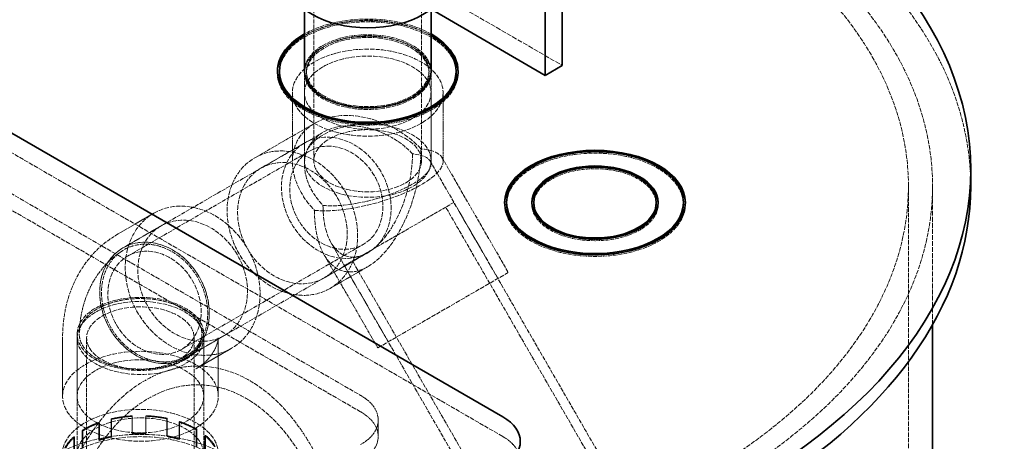
# Model space of a CAD drawing. Units: millimetres. Extents: x -1209 to 4206, y 4794 to 8142.
# Drawn here: x 3705 to 4195, y 7471 to 7681 of the extents above; entities that cross this region are included whole.
import ezdxf

# ---------------------------------------------------------------- set-up
doc = ezdxf.new("R2010")
doc.units = ezdxf.units.MM
doc.linetypes.add('DASHED', pattern=[0.2068, 0.1655, -0.0413])
doc.layers.add('Hidden (ISO)', color=1, linetype='DASHED', lineweight=18)
doc.layers.add('Visible (ISO)', color=7, linetype='Continuous', lineweight=35)

msp = doc.modelspace()

# ---------------------------------------------------------------- linework, layer by layer
at = {"layer": 'Hidden (ISO)', "ltscale": 12.693423}
for p, q in [((3851.47, 7610.72), (3851.47, 7730.75)), ((3905.07, 7610.72), (3905.07, 7730.75))]:
    msp.add_line(p, q, dxfattribs=at)
at = {"layer": 'Hidden (ISO)', "ltscale": 14.967302}
msp.add_line((3883.22, 7711.18), (3975.14, 7658.11), dxfattribs=at)
at = {"layer": 'Hidden (ISO)', "ltscale": 13.322544}
msp.add_line((3945.44, 7473.58), (3563.6, 7694.04), dxfattribs=at)
at = {"layer": 'Hidden (ISO)', "ltscale": 13.470572}
for p, q in [((3598.96, 7653.21), (3874.73, 7493.99)), ((3874.73, 7485.83), (3598.96, 7645.05))]:
    msp.add_line(p, q, dxfattribs=at)
at = {"layer": 'Hidden (ISO)', "ltscale": 0.135884}
for p, q in [((3833.27, 7655.25), (3833.27, 7654.44)), ((3846.77, 7655.25), (3846.77, 7654.44)), ((3847.77, 7655.25), (3847.77, 7654.44)), ((3908.77, 7655.25), (3908.77, 7654.44)), ((3909.77, 7655.25), (3909.77, 7654.44)), ((3923.27, 7655.25), (3923.27, 7654.44)), ((3946.4, 7589.93), (3946.4, 7589.12)), ((3959.9, 7589.93), (3959.9, 7589.12)), ((4022.9, 7589.93), (4022.9, 7589.12)), ((4036.4, 7589.93), (4036.4, 7589.12))]:
    msp.add_line(p, q, dxfattribs=at)
at = {"layer": 'Hidden (ISO)', "ltscale": 7.415786}
for p, q in [((3846.77, 7610.72), (3846.77, 7655.25)), ((3909.77, 7610.72), (3909.77, 7655.25))]:
    msp.add_line(p, q, dxfattribs=at)
at = {"layer": 'Hidden (ISO)', "ltscale": 5.713471}
for p, q in [((3840.77, 7644.61), (3840.77, 7610.3)), ((3915.77, 7644.61), (3915.77, 7610.3))]:
    msp.add_line(p, q, dxfattribs=at)
at = {"layer": 'Hidden (ISO)', "ltscale": 5.952444}
for p, q in [((3846.77, 7644.61), (3846.77, 7608.87)), ((3909.77, 7644.61), (3909.77, 7608.87))]:
    msp.add_line(p, q, dxfattribs=at)
at = {"layer": 'Hidden (ISO)', "ltscale": 10.269928}
msp.add_line((3851.75, 7629.33), (3822.02, 7612.16), dxfattribs=at)
at = {"layer": 'Hidden (ISO)', "ltscale": 10.699135}
msp.add_line((3855.99, 7624.85), (3825.02, 7606.96), dxfattribs=at)
at = {"layer": 'Hidden (ISO)', "ltscale": 12.503454}
for p, q in [((3756.38, 7567.34), (3846.88, 7619.59)), ((3758.73, 7563.27), (3849.23, 7615.52)), ((4007.61, 7430.9), (3917.11, 7587.65)), ((4011.68, 7433.25), (3921.18, 7590)), ((3785.53, 7516.85), (3876.03, 7569.1)), ((3787.88, 7512.78), (3878.38, 7565.03)), ((3957.12, 7401.75), (3866.62, 7558.5)), ((3961.19, 7404.1), (3870.69, 7560.85))]:
    msp.add_line(p, q, dxfattribs=at)
at = {"layer": 'Hidden (ISO)', "ltscale": 11.403705}
msp.add_line((3915.23, 7612.32), (3948.24, 7555.13), dxfattribs=at)
at = {"layer": 'Hidden (ISO)', "ltscale": 11.651508}
msp.add_line((3909.31, 7610.56), (3943.05, 7552.13), dxfattribs=at)
at = {"layer": 'Hidden (ISO)', "ltscale": 13.206443}
msp.add_line((4147.41, 6536.65), (4147.41, 7598.1), dxfattribs=at)
at = {"layer": 'Hidden (ISO)', "ltscale": 14.587242}
msp.add_line((4159.41, 7529.13), (4159.41, 7598.1), dxfattribs=at)
at = {"layer": 'Hidden (ISO)', "ltscale": 11.39359}
msp.add_line((3921.18, 7590), (3866.62, 7558.5), dxfattribs=at)
at = {"layer": 'Hidden (ISO)', "ltscale": 4.83209}
for p, q in [((3771.75, 7584.59), (3753.99, 7574.33)), ((3726.38, 7493.56), (3726.38, 7522.57)), ((3803.88, 7493.56), (3803.88, 7522.57)), ((3810.5, 7517.47), (3792.74, 7507.21))]:
    msp.add_line(p, q, dxfattribs=at)
at = {"layer": 'Hidden (ISO)', "ltscale": 5.167291}
for p, q in [((3756.38, 7567.34), (3775.38, 7578.31)), ((3733.63, 7524.58), (3733.63, 7493.56)), ((3787.88, 7512.78), (3806.88, 7523.75)), ((3796.63, 7524.58), (3796.63, 7493.56))]:
    msp.add_line(p, q, dxfattribs=at)
at = {"layer": 'Hidden (ISO)', "ltscale": 9.811666}
msp.add_line((3860.08, 7569.84), (3888.49, 7520.63), dxfattribs=at)
at = {"layer": 'Hidden (ISO)', "ltscale": 5.915203}
msp.add_line((3878.27, 7564.96), (3856.52, 7552.4), dxfattribs=at)
at = {"layer": 'Hidden (ISO)', "ltscale": 7.254559}
msp.add_line((3856.62, 7563.84), (3883.29, 7517.63), dxfattribs=at)
at = {"layer": 'Hidden (ISO)', "ltscale": 5.099299}
msp.add_line((3878.27, 7558.03), (3859.52, 7547.21), dxfattribs=at)
at = {"layer": 'Hidden (ISO)', "ltscale": 13.563798}
msp.add_line((3883.29, 7517.63), (3948.24, 7555.13), dxfattribs=at)
at = {"layer": 'Hidden (ISO)', "ltscale": 11.513309}
for p, q in [((3733.63, 7440.92), (3733.63, 7522.57)), ((3738.33, 7440.92), (3738.33, 7522.57)), ((3791.93, 7440.92), (3791.93, 7522.57)), ((3796.63, 7440.92), (3796.63, 7522.57))]:
    msp.add_line(p, q, dxfattribs=at)
at = {"layer": 'Hidden (ISO)', "ltscale": 1.450088}
for p, q in [((3744.43, 7480.55), (3744.43, 7471.84)), ((3744.69, 7480.31), (3744.69, 7471.6)), ((3750.56, 7473.62), (3750.56, 7482.33)), ((3750.74, 7482.07), (3750.74, 7473.36)), ((3761.01, 7483.82), (3761.01, 7475.11)), ((3761.06, 7483.54), (3761.06, 7474.83)), ((3767.83, 7483.61), (3767.83, 7474.9)), ((3767.87, 7475.18), (3767.87, 7483.89)), ((3778.24, 7482.35), (3778.24, 7473.64)), ((3778.4, 7482.61), (3778.4, 7473.91)), ((3784.39, 7480.71), (3784.39, 7472.01)), ((3784.63, 7472.25), (3784.63, 7480.96)), ((3736.13, 7467.88), (3736.13, 7476.59)), ((3736.49, 7476.4), (3736.49, 7467.69)), ((3792.82, 7476.97), (3792.82, 7468.27)), ((3793.17, 7477.17), (3793.17, 7468.46)), ((3731.95, 7473.45), (3731.95, 7464.74)), ((3732.36, 7473.3), (3732.36, 7464.59)), ((3797.14, 7473.96), (3797.14, 7465.25)), ((3797.54, 7465.41), (3797.54, 7474.12))]:
    msp.add_line(p, q, dxfattribs=at)
at = {"layer": 'Hidden (ISO)', "ltscale": 0.066532}
for p, q in [((3744.43, 7480.55), (3744.69, 7480.31)), ((3750.74, 7482.07), (3750.56, 7482.33)), ((3761.01, 7483.82), (3761.06, 7483.54)), ((3767.83, 7483.61), (3767.87, 7483.89)), ((3778.4, 7482.61), (3778.24, 7482.35)), ((3784.39, 7480.71), (3784.63, 7480.96)), ((3736.49, 7476.4), (3736.13, 7476.59)), ((3761.06, 7474.83), (3761.01, 7475.11)), ((3767.83, 7474.9), (3767.87, 7475.18)), ((3793.17, 7477.17), (3792.82, 7476.97)), ((3731.95, 7473.45), (3732.36, 7473.3)), ((3744.69, 7471.6), (3744.43, 7471.84)), ((3750.74, 7473.36), (3750.56, 7473.62)), ((3778.24, 7473.64), (3778.4, 7473.91)), ((3784.39, 7472.01), (3784.63, 7472.25)), ((3797.14, 7473.96), (3797.54, 7474.12))]:
    msp.add_line(p, q, dxfattribs=at)
at = {"layer": 'Hidden (ISO)', "ltscale": 1.35974}
msp.add_line((3883.52, 7481.75), (3883.52, 7473.58), dxfattribs=at)
at = {"layer": 'Hidden (ISO)', "ltscale": 13.055156}
msp.add_ellipse((3793.41, 7598.1), major_axis=(385, 0), ratio=0.57735, start_param=0, end_param=2.356194, dxfattribs=at)
at = {"layer": 'Hidden (ISO)', "ltscale": 13.238267}
msp.add_ellipse((3793.41, 7598.1), major_axis=(366, 0), ratio=0.57735, start_param=5.497787, end_param=8.63938, dxfattribs=at)
at = {"layer": 'Hidden (ISO)', "ltscale": 13.24575}
msp.add_ellipse((3793.41, 7598.1), major_axis=(354, 0), ratio=0.57735, start_param=5.497787, end_param=8.63938, dxfattribs=at)
at = {"layer": 'Hidden (ISO)', "ltscale": 12.051978}
for centre in [(3878.27, 7655.25), (3878.27, 7654.44)]:
    msp.add_ellipse(centre, major_axis=(45, 0), ratio=0.57735, start_param=0.795399, end_param=2.346194, dxfattribs=at)
at = {"layer": 'Hidden (ISO)', "ltscale": 12.126524}
msp.add_ellipse((3878.27, 7655.25), major_axis=(-44, 0), ratio=0.57735, start_param=3.914464, end_param=5.510314, dxfattribs=at)
at = {"layer": 'Hidden (ISO)', "ltscale": 11.936142}
for centre in [(3878.27, 7654.44), (3991.4, 7589.12)]:
    msp.add_ellipse(centre, major_axis=(44, 0), ratio=0.57735, start_param=0, end_param=3.141593, dxfattribs=at)
at = {"layer": 'Hidden (ISO)', "ltscale": 11.39359}
msp.add_ellipse((3878.27, 7655.25), major_axis=(-31.5, 0), ratio=0.57735, start_param=3.141593, end_param=6.283185, dxfattribs=at)
at = {"layer": 'Hidden (ISO)', "ltscale": 13.672309}
for centre, major_axis, ratio in [((3878.27, 7654.44), (31.5, 0), 0.57735), ((3878.27, 7644.61), (-31.5, 0), 0.57735), ((3862.63, 7592.31), (15.75, -27.28), 0.816497), ((3878.27, 7610.72), (-31.5, 0), 0.57735), ((3840.77, 7579.68), (-15.75, 27.28), 0.816497), ((3791.13, 7551.03), (15.75, -27.28), 0.816497), ((3772.13, 7540.06), (15.75, -27.28), 0.816497), ((3772.13, 7540.06), (-15.75, 27.28), 0.816497), ((3765.13, 7524.58), (-31.5, 0), 0.57735), ((3765.13, 7522.57), (-31.5, 0), 0.57735), ((3765.13, 7493.56), (-31.5, 0), 0.57735), ((3765.13, 7464.6), (31.5, 0), 0.57735)]:
    msp.add_ellipse(centre, major_axis=major_axis, ratio=ratio, dxfattribs=at)
at = {"layer": 'Hidden (ISO)', "ltscale": 13.238267}
for centre in [(3878.27, 7655.25), (3878.27, 7654.44)]:
    msp.add_ellipse(centre, major_axis=(-30.5, 0), ratio=0.57735, dxfattribs=at)
at = {"layer": 'Hidden (ISO)', "ltscale": 13.563798}
for centre, major_axis, ratio in [((3878.27, 7644.61), (37.5, 0), 0.57735), ((3840.77, 7579.68), (18.75, -32.48), 0.816497)]:
    msp.add_ellipse(centre, major_axis=major_axis, ratio=ratio, dxfattribs=at)
at = {"layer": 'Hidden (ISO)', "ltscale": 12.32954}
for centre in [(3878.27, 7654.44), (3991.4, 7589.12)]:
    msp.add_ellipse(centre, major_axis=(45, 0), ratio=0.57735, start_param=3.125879, end_param=6.298899, dxfattribs=at)
at = {"layer": 'Hidden (ISO)', "ltscale": 14.128101}
for major_axis, ratio, start_param, end_param in [((34.65, -20), 0.717439, 1.178097, 4.31969), ((-37.36, -10.01), 0.317837, 0.700439, 3.842032)]:
    msp.add_ellipse((3878.27, 7601.34), major_axis=major_axis, ratio=ratio, start_param=start_param, end_param=end_param, dxfattribs=at)
at = {"layer": 'Hidden (ISO)', "ltscale": 12.107875}
for centre in [(3878.27, 7654.44), (3991.4, 7589.12)]:
    msp.add_ellipse(centre, major_axis=(44, 0), ratio=0.57735, start_param=3.915691, end_param=5.509087, dxfattribs=at)
at = {"layer": 'Hidden (ISO)', "ltscale": 11.867605}
for major_axis, ratio, start_param, end_param in [((-29.1, 16.8), 0.717439, 4.31969, 7.461283), ((31.39, 8.41), 0.317837, 3.842032, 6.983624)]:
    msp.add_ellipse((3878.27, 7601.34), major_axis=major_axis, ratio=ratio, start_param=start_param, end_param=end_param, dxfattribs=at)
at = {"layer": 'Hidden (ISO)', "ltscale": 14.540392}
for centre, major_axis, ratio in [((3862.63, 7592.31), (-13.4, 23.21), 0.816497), ((3878.27, 7610.72), (26.8, 0), 0.57735), ((3772.13, 7540.06), (13.4, -23.21), 0.816497), ((3765.13, 7522.57), (26.8, 0), 0.57735)]:
    msp.add_ellipse(centre, major_axis=major_axis, ratio=ratio, dxfattribs=at)
at = {"layer": 'Hidden (ISO)', "ltscale": 12.370253}
msp.add_ellipse((3878.27, 7601.34), major_axis=(12.19, 45.49), ratio=0.517638, start_param=2.048455, end_param=5.190047, dxfattribs=at)
at = {"layer": 'Hidden (ISO)', "ltscale": 12.033745}
msp.add_ellipse((3991.4, 7589.12), major_axis=(45, 0), ratio=0.57735, start_param=0.796572, end_param=2.345021, dxfattribs=at)
at = {"layer": 'Hidden (ISO)', "ltscale": 13.854683}
msp.add_ellipse((3878.27, 7601.34), major_axis=(-10.24, -38.21), ratio=0.517638, start_param=5.190047, end_param=8.33164, dxfattribs=at)
at = {"layer": 'Hidden (ISO)', "ltscale": 11.031889}
msp.add_ellipse((3991.4, 7589.12), major_axis=(30.5, 0), ratio=0.57735, start_param=0, end_param=3.141593, dxfattribs=at)
at = {"layer": 'Hidden (ISO)', "ltscale": 6.591311}
msp.add_ellipse((3991.4, 7589.12), major_axis=(31.5, 0), ratio=0.57735, start_param=0.8014, end_param=2.340193, dxfattribs=at)
at = {"layer": 'Hidden (ISO)', "ltscale": 14.015924}
for centre, major_axis, ratio in [((3791.13, 7551.03), (-19.38, 33.56), 0.816497), ((3765.13, 7493.56), (-38.75, 0), 0.57735)]:
    msp.add_ellipse(centre, major_axis=major_axis, ratio=ratio, dxfattribs=at)
at = {"layer": 'Hidden (ISO)', "ltscale": 11.556427}
msp.add_ellipse((3991.4, 7589.12), major_axis=(31.5, 0), ratio=0.57735, start_param=3.119143, end_param=6.305635, dxfattribs=at)
at = {"layer": 'Hidden (ISO)', "ltscale": 6.649688}
msp.add_ellipse((3991.4, 7589.12), major_axis=(30.5, 0), ratio=0.57735, start_param=3.910729, end_param=5.514049, dxfattribs=at)
at = {"layer": 'Hidden (ISO)', "ltscale": 6.407994}
for centre in [(3853.52, 7481.75), (3853.52, 7473.58)]:
    msp.add_ellipse(centre, major_axis=(30, 0), ratio=0.57735, start_param=5.497787, end_param=7.068583, dxfattribs=at)
at = {"layer": 'Hidden (ISO)', "ltscale": 14.061137}
msp.add_ellipse((3765.13, 7464.6), major_axis=(-38.88, 0), ratio=0.57735, dxfattribs=at)
at = {"layer": 'Hidden (ISO)', "ltscale": 1.468048}
for major_axis, start_param, end_param in [((39.37, 0), 2.12452, 2.398786), ((39.37, 0), 1.675721, 1.949987), ((39.36, 0), 1.226922, 1.501188), ((39.37, 0), 0.778123, 1.05239), ((-39.36, 0), 5.714912, 5.989178), ((39.37, 0), 0.329325, 0.603591)]:
    msp.add_ellipse((3765.13, 7461.22), major_axis=major_axis, ratio=0.57735, start_param=start_param, end_param=end_param, dxfattribs=at)
at = {"layer": 'Hidden (ISO)', "ltscale": 1.449774}
for major_axis, start_param, end_param in [((38.88, 0), 2.12452, 2.398786), ((38.88, 0), 1.675721, 1.949987), ((38.87, 0), 1.226922, 1.501188), ((38.87, 0), 0.778123, 1.05239), ((-38.88, 0), 5.714912, 5.989178), ((38.88, 0), 0.329325, 0.603591)]:
    msp.add_ellipse((3765.13, 7461.22), major_axis=major_axis, ratio=0.57735, start_param=start_param, end_param=end_param, dxfattribs=at)
at = {"layer": 'Hidden (ISO)', "ltscale": 12.760821}
msp.add_ellipse((3765.13, 7440.67), major_axis=(-58.8, 0), ratio=0.57735, dxfattribs=at)
at = {"layer": 'Hidden (ISO)', "ltscale": 0.934176}
for start_param, end_param in [(1.501188, 1.675721), (1.949987, 2.12452), (1.05239, 1.226922)]:
    msp.add_ellipse((3765.13, 7452.51), major_axis=(39.37, 0), ratio=0.57735, start_param=start_param, end_param=end_param, dxfattribs=at)
at = {"layer": 'Hidden (ISO)', "ltscale": 0.922547}
for major_axis, start_param, end_param in [((-38.87, 0), 4.642781, 4.817314), ((-38.87, 0), 5.09158, 5.266113), ((-38.88, 0), 4.193982, 4.368515)]:
    msp.add_ellipse((3765.13, 7452.51), major_axis=major_axis, ratio=0.57735, start_param=start_param, end_param=end_param, dxfattribs=at)
at = {"layer": 'Hidden (ISO)', "ltscale": 13.021246}
msp.add_ellipse((3765.13, 7445.76), major_axis=(-48, 0), ratio=0.57735, dxfattribs=at)
at = {"layer": 'Hidden (ISO)', "ltscale": 3.203947}
msp.add_ellipse((3924.23, 7461.33), major_axis=(30, 0), ratio=0.57735, start_param=0, end_param=0.785398, dxfattribs=at)
at = {"layer": 'Hidden (ISO)', "ltscale": 11.335991}
msp.add_open_spline([(3753.99, 7574.33), (3749.9, 7571.97), (3746.15, 7569.05), (3739.71, 7562.53), (3737.02, 7558.95), (3732.68, 7551.61), (3731.02, 7547.86), (3728.53, 7540.44), (3727.68, 7536.76), (3726.61, 7529.56), (3726.38, 7526.03), (3726.38, 7522.57)], degree=3, knots=[2.3561945, 2.3561945, 2.3561945, 2.3561945, 2.5132741, 2.5132741, 2.6703538, 2.6703538, 2.8274334, 2.8274334, 2.984513, 2.984513, 3.1415927, 3.1415927, 3.1415927, 3.1415927], dxfattribs=at)
at = {"layer": 'Hidden (ISO)', "ltscale": 13.26237}
for points, knots in [([(3787.55, 7513.35), (3788.87, 7514.12), (3790.22, 7515.12), (3792.64, 7517.46), (3793.71, 7518.79), (3795.43, 7521.48), (3796.24, 7523.07), (3797.51, 7526.47), (3797.97, 7528.28), (3798.51, 7531.7), (3798.65, 7533.63), (3798.55, 7537.55), (3798.31, 7539.53), (3797.58, 7543.15), (3797.03, 7545.12), (3795.58, 7548.94), (3794.68, 7550.81), (3792.79, 7554.08), (3791.63, 7555.78), (3789.05, 7558.95), (3787.62, 7560.41), (3784.86, 7562.83), (3783.27, 7564.03), (3779.95, 7566.05), (3778.22, 7566.89), (3775.01, 7568.11), (3773.23, 7568.61), (3769.67, 7569.19), (3767.9, 7569.27), (3764.72, 7569.1), (3763.02, 7568.83), (3759.78, 7567.88), (3758.23, 7567.2), (3756.9, 7566.43), (3755.57, 7565.67), (3754.21, 7564.67), (3751.76, 7562.33), (3750.68, 7560.99), (3748.94, 7558.33), (3748.13, 7556.75), (3746.86, 7553.38), (3746.4, 7551.59), (3745.85, 7548.2), (3745.7, 7546.28), (3745.8, 7542.39), (3746.04, 7540.42), (3746.76, 7536.81), (3747.31, 7534.85), (3748.76, 7531.03), (3749.66, 7529.17), (3751.55, 7525.9), (3752.71, 7524.19), (3755.3, 7521.02), (3756.72, 7519.56), (3759.49, 7517.12), (3761.09, 7515.92), (3764.43, 7513.87), (3766.17, 7513.03), (3769.41, 7511.79), (3771.2, 7511.29), (3774.78, 7510.68), (3776.57, 7510.59), (3779.75, 7510.74), (3781.45, 7511), (3784.68, 7511.92), (3786.22, 7512.59), (3787.55, 7513.35)], [9.050668, 9.050668, 9.050668, 9.050668, 9.612095, 9.612095, 10.173521, 10.173521, 10.742314, 10.742314, 11.311106, 11.311106, 11.879743, 11.879743, 12.44838, 12.44838, 13.015063, 13.015063, 13.581746, 13.581746, 14.147479, 14.147479, 14.713211, 14.713211, 15.278195, 15.278195, 15.84318, 15.84318, 16.407807, 16.407807, 16.972434, 16.972434, 17.536885, 17.536885, 18.101336, 18.101336, 18.101336, 18.665786, 18.665786, 19.230237, 19.230237, 19.794864, 19.794864, 20.359491, 20.359491, 20.924476, 20.924476, 21.48946, 21.48946, 22.055193, 22.055193, 22.620925, 22.620925, 23.187608, 23.187608, 23.754291, 23.754291, 24.322928, 24.322928, 24.891565, 24.891565, 25.460357, 25.460357, 26.02915, 26.02915, 26.590577, 26.590577, 27.152003, 27.152003, 27.152003, 27.152003]), ([(3786.93, 7512), (3785.61, 7511.23), (3784.03, 7510.48), (3780.63, 7509.18), (3778.8, 7508.63), (3775.31, 7507.81), (3773.33, 7507.46), (3769.27, 7507.01), (3767.19, 7506.9), (3763.4, 7506.91), (3761.33, 7507.02), (3757.28, 7507.49), (3755.3, 7507.85), (3751.8, 7508.69), (3749.97, 7509.24), (3746.54, 7510.56), (3744.95, 7511.33), (3742.28, 7512.87), (3740.96, 7513.79), (3738.67, 7515.76), (3737.71, 7516.82), (3736.27, 7518.83), (3735.65, 7519.97), (3734.85, 7522.29), (3734.66, 7523.48), (3734.66, 7525.65), (3734.85, 7526.84), (3735.65, 7529.17), (3736.26, 7530.3), (3737.7, 7532.31), (3738.66, 7533.37), (3740.94, 7535.34), (3742.26, 7536.25), (3743.59, 7537.02), (3744.92, 7537.79), (3746.51, 7538.55), (3749.92, 7539.87), (3751.75, 7540.42), (3755.22, 7541.25), (3757.19, 7541.6), (3761.22, 7542.07), (3763.28, 7542.17), (3767.04, 7542.17), (3769.1, 7542.07), (3773.13, 7541.6), (3775.1, 7541.25), (3778.58, 7540.41), (3780.41, 7539.86), (3783.83, 7538.54), (3785.42, 7537.77), (3788.09, 7536.23), (3789.41, 7535.32), (3791.7, 7533.34), (3792.66, 7532.28), (3794.12, 7530.26), (3794.74, 7529.12), (3795.55, 7526.78), (3795.74, 7525.58), (3795.75, 7523.39), (3795.57, 7522.2), (3794.79, 7519.85), (3794.18, 7518.7), (3792.76, 7516.69), (3791.81, 7515.64), (3789.57, 7513.67), (3788.26, 7512.76), (3786.93, 7512)], [-9.050668, -9.050668, -9.050668, -9.050668, -8.489241, -8.489241, -7.927814, -7.927814, -7.359022, -7.359022, -6.79023, -6.79023, -6.221592, -6.221592, -5.652955, -5.652955, -5.086272, -5.086272, -4.51959, -4.51959, -3.953857, -3.953857, -3.388124, -3.388124, -2.82314, -2.82314, -2.258156, -2.258156, -1.693529, -1.693529, -1.128901, -1.128901, -0.564451, -0.564451, 0, 0, 0, 0.564451, 0.564451, 1.128901, 1.128901, 1.693529, 1.693529, 2.258156, 2.258156, 2.82314, 2.82314, 3.388124, 3.388124, 3.953857, 3.953857, 4.51959, 4.51959, 5.086272, 5.086272, 5.652955, 5.652955, 6.221592, 6.221592, 6.79023, 6.79023, 7.359022, 7.359022, 7.927814, 7.927814, 8.489241, 8.489241, 9.050668, 9.050668, 9.050668, 9.050668])]:
    msp.add_open_spline(points, degree=3, knots=knots, dxfattribs=at)
at = {"layer": 'Hidden (ISO)', "ltscale": 7.097663}
msp.add_open_spline([(3755.85, 7565.78), (3752.86, 7563.81), (3750.14, 7561.47), (3745.42, 7556.37), (3743.42, 7553.61), (3740.12, 7547.94), (3738.82, 7545.03), (3736.79, 7539.22), (3736.06, 7536.32), (3735.05, 7530.58), (3734.77, 7527.74), (3734.67, 7524.93)], degree=3, knots=[2.3913094, 2.3913094, 2.3913094, 2.3913094, 2.5333815, 2.5333815, 2.6754535, 2.6754535, 2.8175255, 2.8175255, 2.9595975, 2.9595975, 3.1016696, 3.1016696, 3.1016696, 3.1016696], dxfattribs=at)
at = {"layer": 'Hidden (ISO)', "ltscale": 4.232863}
msp.add_open_spline([(3792.74, 7507.21), (3794.74, 7508.37), (3796.57, 7509.8), (3799.55, 7512.82), (3800.7, 7514.38), (3802.37, 7517.21), (3802.9, 7518.46), (3803.57, 7520.47), (3803.73, 7521.23), (3803.88, 7522.25), (3803.88, 7522.51), (3803.88, 7522.57)], degree=3, knots=[2.3561945, 2.3561945, 2.3561945, 2.3561945, 2.5132741, 2.5132741, 2.6703538, 2.6703538, 2.8274334, 2.8274334, 2.984513, 2.984513, 3.1415927, 3.1415927, 3.1415927, 3.1415927], dxfattribs=at)
at = {"layer": 'Hidden (ISO)', "ltscale": 1.766984}
msp.add_open_spline([(3793.44, 7518.53), (3793.83, 7519.03), (3794.15, 7519.52), (3794.68, 7520.41), (3794.89, 7520.82), (3795.22, 7521.55), (3795.34, 7521.86), (3795.51, 7522.37), (3795.56, 7522.57), (3795.63, 7522.85), (3795.64, 7522.93), (3795.64, 7522.96)], degree=3, knots=[2.5877761, 2.5877761, 2.5877761, 2.5877761, 2.6683151, 2.6683151, 2.7488541, 2.7488541, 2.8293932, 2.8293932, 2.9099322, 2.9099322, 2.9904712, 2.9904712, 2.9904712, 2.9904712], dxfattribs=at)
at = {"layer": 'Hidden (ISO)', "ltscale": 12.917593}
msp.add_open_spline([(3724.28, 7440.57), (3724.47, 7441.14), (3724.67, 7441.72), (3727.62, 7450.4), (3730.98, 7458.36), (3737.1, 7469.65), (3739.33, 7473.3), (3744.18, 7480.31), (3746.8, 7483.67), (3752.27, 7489.71), (3755.21, 7492.56), (3761.67, 7497.83), (3765.21, 7500.24), (3772.73, 7504.26), (3776.73, 7505.87), (3784.96, 7508.03), (3789.2, 7508.59), (3797.62, 7508.59), (3801.86, 7508.03), (3810.1, 7505.87), (3814.1, 7504.26), (3821.62, 7500.24), (3825.15, 7497.83), (3831.62, 7492.56), (3834.56, 7489.71), (3840.02, 7483.67), (3842.65, 7480.31), (3847.5, 7473.3), (3849.72, 7469.65), (3855.85, 7458.36), (3859.21, 7450.4), (3862.16, 7441.72), (3862.35, 7441.14), (3862.54, 7440.57)], degree=3, knots=[5.368962, 5.368962, 5.368962, 5.368962, 5.565329, 5.565329, 8.347994, 8.347994, 9.739326, 9.739326, 11.130659, 11.130659, 12.394043, 12.394043, 13.657426, 13.657426, 14.92081, 14.92081, 16.184194, 16.184194, 17.447578, 17.447578, 18.710962, 18.710962, 19.974346, 19.974346, 21.23773, 21.23773, 22.629062, 22.629062, 24.020394, 24.020394, 26.803059, 26.803059, 26.999426, 26.999426, 26.999426, 26.999426], dxfattribs=at)
at = {"layer": 'Hidden (ISO)', "ltscale": 12.277208}
msp.add_open_spline([(3862.53, 7419.86), (3861.03, 7426.27), (3859.17, 7432.74), (3854.28, 7446.47), (3851.1, 7453.71), (3843.46, 7467.36), (3839, 7473.79), (3831.3, 7482.13), (3828.59, 7484.72), (3822.61, 7489.51), (3819.36, 7491.7), (3812.43, 7495.34), (3808.75, 7496.81), (3801.17, 7498.77), (3797.28, 7499.28), (3789.55, 7499.28), (3785.65, 7498.77), (3778.08, 7496.81), (3774.4, 7495.34), (3767.47, 7491.7), (3764.21, 7489.51), (3758.24, 7484.72), (3755.52, 7482.13), (3747.82, 7473.79), (3743.37, 7467.36), (3735.72, 7453.71), (3732.55, 7446.47), (3727.66, 7432.74), (3725.8, 7426.27), (3724.29, 7419.86)], degree=3, knots=[2.894664, 2.894664, 2.894664, 2.894664, 5.084319, 5.084319, 7.626479, 7.626479, 10.168639, 10.168639, 11.328404, 11.328404, 12.488168, 12.488168, 13.647933, 13.647933, 14.807697, 14.807697, 15.967462, 15.967462, 17.127226, 17.127226, 18.286991, 18.286991, 19.446756, 19.446756, 21.988915, 21.988915, 24.531075, 24.531075, 26.72073, 26.72073, 26.72073, 26.72073], dxfattribs=at)
at = {"layer": 'Visible (ISO)'}
for p, q in [((3975.14, 7658.11), (3975.14, 7866.32)), ((3966.65, 7861.42), (3966.65, 7653.21)), ((3563.6, 7703.83), (3945.44, 7483.38)), ((3846.77, 7655.25), (3846.77, 7686.16)), ((3909.77, 7655.25), (3909.77, 7686.16)), ((3966.65, 7653.21), (3909.77, 7686.06)), ((3966.65, 7653.21), (3975.14, 7658.11)), ((3834.27, 7655.25), (3834.27, 7654.44)), ((3922.27, 7655.25), (3922.27, 7654.44)), ((4178.41, 7598.1), (4178.41, 7606.26)), ((3947.4, 7589.93), (3947.4, 7589.12)), ((3960.9, 7589.93), (3960.9, 7589.12)), ((4021.9, 7589.93), (4021.9, 7589.12)), ((4035.4, 7589.93), (4035.4, 7589.12)), ((4159.41, 7369), (4159.41, 7529.13))]:
    msp.add_line(p, q, dxfattribs=at)
for centre, major_axis, start_param, end_param in [((3793.41, 7606.26), (385, 0), 5.497787, 7.362405), ((3878.27, 7699.31), (38.88, 0), 3.141593, 6.283185), ((3878.27, 7655.25), (45, 0), 2.346194, 7.078584), ((3878.27, 7655.25), (-44, 0), 5.510314, 10.197649), ((3878.27, 7654.44), (-45, 0), 5.487786, 6.267471), ((3878.27, 7654.44), (45, 0), 0.015714, 0.795399), ((3878.27, 7654.44), (-44, 0), 0, 0.774098), ((3878.27, 7655.25), (31.5, 0), 3.141593, 6.283185), ((3878.27, 7654.44), (44, 0), 5.509087, 6.283185), ((3991.4, 7589.12), (-45, 0), 5.486613, 6.267471), ((3991.4, 7589.12), (45, 0), 0.015714, 0.796572), ((3991.4, 7589.12), (-31.5, 0), 5.481785, 6.260736), ((3991.4, 7589.12), (31.5, 0), 0.02245, 0.8014), ((3793.41, 7598.1), (385, 0), 5.497787, 6.283185), ((3991.4, 7589.12), (-44, 0), 0, 0.774098), ((3991.4, 7589.12), (-30.5, 0), 0, 0.769136), ((3991.4, 7589.12), (30.5, 0), 5.514049, 6.283185), ((3991.4, 7589.12), (44, 0), 5.509087, 6.283185), ((3924.23, 7471.13), (30, 0), 5.497787, 7.068583)]:
    msp.add_ellipse(centre, major_axis=major_axis, ratio=0.57735, start_param=start_param, end_param=end_param, dxfattribs=at)
for major_axis in [(45, 0), (-44, 0), (31.5, 0), (-30.5, 0)]:
    msp.add_ellipse((3991.4, 7589.93), major_axis=major_axis, ratio=0.57735, dxfattribs=at)

doc.saveas('drawing.dxf')
